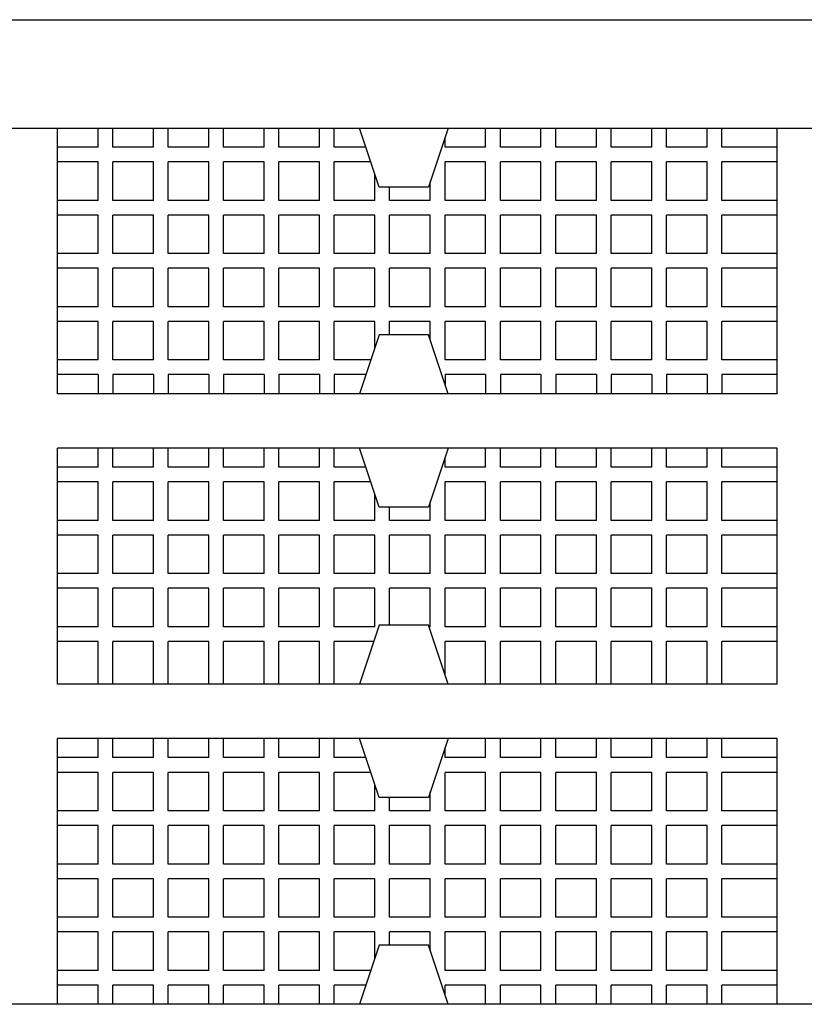
# Model space of a CAD drawing. Units: millimetres. Extents: x 11613 to 13774, y -1973 to 170.
# Drawn here: x 11942 to 11982, y -537 to -487 of the extents above; entities that cross this region are included whole.
import ezdxf

# ---------------------------------------------------------------- set-up
doc = ezdxf.new("R2010")
doc.units = ezdxf.units.MM

# ---------------------------------------------------------------- blocks, each defined once
blk = doc.blocks.new('A$C904a3f85')
for p, q in [((66.567, 51.673), (466.567, 51.673)), ((70.067, 46.173), (463.067, 46.173)), ((112.117, 32.673), (112.117, 46.173)), ((112.117, 32.876), (112.117, 46.173)), ((114.179, 45.198), (114.179, 46.173)), ((114.929, 45.198), (114.929, 46.173)), ((116.99, 45.198), (116.99, 46.173)), ((117.74, 45.198), (117.74, 46.173)), ((119.802, 45.198), (119.802, 46.173)), ((120.552, 45.198), (120.552, 46.173)), ((122.614, 45.198), (122.614, 46.173)), ((123.364, 45.198), (123.364, 46.173)), ((125.425, 45.198), (125.425, 46.173)), ((126.175, 45.198), (126.175, 46.173)), ((128.455, 43.173), (127.455, 46.173)), ((131.955, 46.173), (130.955, 43.173)), ((133.86, 45.198), (133.86, 46.173)), ((134.61, 45.198), (134.61, 46.173)), ((136.672, 45.198), (136.672, 46.173)), ((137.422, 45.198), (137.422, 46.173)), ((139.484, 45.198), (139.484, 46.173)), ((140.234, 45.198), (140.234, 46.173)), ((142.295, 45.198), (142.295, 46.173)), ((143.045, 45.198), (143.045, 46.173)), ((145.107, 45.198), (145.107, 46.173)), ((145.857, 45.198), (145.857, 46.173)), ((148.667, 32.673), (148.667, 46.173)), ((131.799, 45.198), (131.799, 45.706)), ((114.179, 45.198), (112.117, 45.198)), ((116.99, 45.198), (114.929, 45.198)), ((119.802, 45.198), (117.74, 45.198)), ((122.614, 45.198), (120.552, 45.198)), ((125.425, 45.198), (123.364, 45.198)), ((127.78, 45.198), (126.175, 45.198)), ((133.86, 45.198), (131.799, 45.198)), ((136.672, 45.198), (134.61, 45.198)), ((139.484, 45.198), (137.422, 45.198)), ((142.295, 45.198), (140.234, 45.198)), ((145.107, 45.198), (143.045, 45.198)), ((148.667, 45.198), (145.857, 45.198)), ((114.179, 44.448), (112.117, 44.448)), ((114.179, 42.498), (114.179, 44.448)), ((116.99, 44.448), (114.929, 44.448)), ((114.929, 42.498), (114.929, 44.448)), ((116.99, 42.498), (116.99, 44.448)), ((119.802, 44.448), (117.74, 44.448)), ((117.74, 42.498), (117.74, 44.448)), ((119.802, 42.498), (119.802, 44.448)), ((122.614, 44.448), (120.552, 44.448)), ((120.552, 42.498), (120.552, 44.448)), ((122.614, 42.498), (122.614, 44.448)), ((125.425, 44.448), (123.364, 44.448)), ((123.364, 42.498), (123.364, 44.448)), ((125.425, 42.498), (125.425, 44.448)), ((128.03, 44.448), (126.175, 44.448)), ((126.175, 42.498), (126.175, 44.448)), ((133.86, 44.448), (131.799, 44.448)), ((131.799, 42.498), (131.799, 44.448)), ((133.86, 42.498), (133.86, 44.448)), ((136.672, 44.448), (134.61, 44.448)), ((134.61, 42.498), (134.61, 44.448)), ((136.672, 42.498), (136.672, 44.448)), ((139.484, 44.448), (137.422, 44.448)), ((137.422, 42.498), (137.422, 44.448)), ((139.484, 42.498), (139.484, 44.448)), ((142.295, 44.448), (140.234, 44.448)), ((140.234, 42.498), (140.234, 44.448)), ((142.295, 42.498), (142.295, 44.448)), ((145.107, 44.448), (143.045, 44.448)), ((143.045, 42.498), (143.045, 44.448)), ((145.107, 42.498), (145.107, 44.448)), ((148.667, 44.448), (145.857, 44.448)), ((145.857, 42.498), (145.857, 44.448)), ((128.237, 42.498), (128.237, 43.826)), ((130.955, 43.173), (128.455, 43.173)), ((128.987, 42.498), (128.987, 43.173)), ((131.049, 42.498), (131.049, 43.456)), ((114.179, 42.498), (112.117, 42.498)), ((116.99, 42.498), (114.929, 42.498)), ((119.802, 42.498), (117.74, 42.498)), ((122.614, 42.498), (120.552, 42.498)), ((125.425, 42.498), (123.364, 42.498)), ((128.237, 42.498), (126.175, 42.498)), ((131.049, 42.498), (128.987, 42.498)), ((133.86, 42.498), (131.799, 42.498)), ((136.672, 42.498), (134.61, 42.498)), ((139.484, 42.498), (137.422, 42.498)), ((142.295, 42.498), (140.234, 42.498)), ((145.107, 42.498), (143.045, 42.498)), ((148.667, 42.498), (145.857, 42.498)), ((114.179, 41.748), (112.117, 41.748)), ((114.179, 39.798), (114.179, 41.748)), ((116.99, 41.748), (114.929, 41.748)), ((114.929, 39.798), (114.929, 41.748)), ((116.99, 39.798), (116.99, 41.748)), ((119.802, 41.748), (117.74, 41.748)), ((117.74, 39.798), (117.74, 41.748)), ((119.802, 39.798), (119.802, 41.748)), ((122.614, 41.748), (120.552, 41.748)), ((120.552, 39.798), (120.552, 41.748)), ((122.614, 39.798), (122.614, 41.748)), ((125.425, 41.748), (123.364, 41.748)), ((123.364, 39.798), (123.364, 41.748)), ((125.425, 39.798), (125.425, 41.748)), ((128.237, 41.748), (126.175, 41.748)), ((126.175, 39.798), (126.175, 41.748)), ((128.237, 39.798), (128.237, 41.748)), ((131.049, 41.748), (128.987, 41.748)), ((128.987, 39.798), (128.987, 41.748)), ((131.049, 39.798), (131.049, 41.748)), ((133.86, 41.748), (131.799, 41.748)), ((131.799, 39.798), (131.799, 41.748)), ((133.86, 39.798), (133.86, 41.748)), ((136.672, 41.748), (134.61, 41.748)), ((134.61, 39.798), (134.61, 41.748)), ((136.672, 39.798), (136.672, 41.748)), ((139.484, 41.748), (137.422, 41.748)), ((137.422, 39.798), (137.422, 41.748)), ((139.484, 39.798), (139.484, 41.748)), ((142.295, 41.748), (140.234, 41.748)), ((140.234, 39.798), (140.234, 41.748)), ((142.295, 39.798), (142.295, 41.748)), ((145.107, 41.748), (143.045, 41.748)), ((143.045, 39.798), (143.045, 41.748)), ((145.107, 39.798), (145.107, 41.748)), ((148.667, 41.748), (145.857, 41.748)), ((145.857, 39.798), (145.857, 41.748)), ((114.179, 39.798), (112.117, 39.798)), ((116.99, 39.798), (114.929, 39.798)), ((119.802, 39.798), (117.74, 39.798)), ((122.614, 39.798), (120.552, 39.798)), ((125.425, 39.798), (123.364, 39.798)), ((128.237, 39.798), (126.175, 39.798)), ((131.049, 39.798), (128.987, 39.798)), ((133.86, 39.798), (131.799, 39.798)), ((136.672, 39.798), (134.61, 39.798)), ((139.484, 39.798), (137.422, 39.798)), ((142.295, 39.798), (140.234, 39.798)), ((145.107, 39.798), (143.045, 39.798)), ((148.667, 39.798), (145.857, 39.798)), ((114.179, 39.048), (112.117, 39.048)), ((114.179, 37.098), (114.179, 39.048)), ((116.99, 39.048), (114.929, 39.048)), ((114.929, 37.098), (114.929, 39.048)), ((116.99, 37.098), (116.99, 39.048)), ((119.802, 39.048), (117.74, 39.048)), ((117.74, 37.098), (117.74, 39.048)), ((119.802, 37.098), (119.802, 39.048)), ((122.614, 39.048), (120.552, 39.048)), ((120.552, 37.098), (120.552, 39.048)), ((122.614, 37.098), (122.614, 39.048)), ((125.425, 39.048), (123.364, 39.048)), ((123.364, 37.098), (123.364, 39.048)), ((125.425, 37.098), (125.425, 39.048)), ((128.237, 39.048), (126.175, 39.048)), ((126.175, 37.098), (126.175, 39.048)), ((128.237, 37.098), (128.237, 39.048)), ((131.049, 39.048), (128.987, 39.048)), ((128.987, 37.098), (128.987, 39.048)), ((131.049, 37.098), (131.049, 39.048)), ((133.86, 39.048), (131.799, 39.048)), ((131.799, 37.098), (131.799, 39.048)), ((133.86, 37.098), (133.86, 39.048)), ((136.672, 39.048), (134.61, 39.048)), ((134.61, 37.098), (134.61, 39.048)), ((136.672, 37.098), (136.672, 39.048)), ((139.484, 39.048), (137.422, 39.048)), ((137.422, 37.098), (137.422, 39.048)), ((139.484, 37.098), (139.484, 39.048)), ((142.295, 39.048), (140.234, 39.048)), ((140.234, 37.098), (140.234, 39.048)), ((142.295, 37.098), (142.295, 39.048)), ((145.107, 39.048), (143.045, 39.048)), ((143.045, 37.098), (143.045, 39.048)), ((145.107, 37.098), (145.107, 39.048)), ((148.667, 39.048), (145.857, 39.048)), ((145.857, 37.098), (145.857, 39.048)), ((114.179, 37.098), (112.117, 37.098)), ((116.99, 37.098), (114.929, 37.098)), ((119.802, 37.098), (117.74, 37.098)), ((122.614, 37.098), (120.552, 37.098)), ((125.425, 37.098), (123.364, 37.098)), ((128.237, 37.098), (126.175, 37.098)), ((131.049, 37.098), (128.987, 37.098)), ((133.86, 37.098), (131.799, 37.098)), ((136.672, 37.098), (134.61, 37.098)), ((139.484, 37.098), (137.422, 37.098)), ((142.295, 37.098), (140.234, 37.098)), ((145.107, 37.098), (143.045, 37.098)), ((148.667, 37.098), (145.857, 37.098)), ((114.179, 36.348), (112.117, 36.348)), ((114.179, 34.398), (114.179, 36.348)), ((116.99, 36.348), (114.929, 36.348)), ((114.929, 34.398), (114.929, 36.348)), ((116.99, 34.398), (116.99, 36.348)), ((119.802, 36.348), (117.74, 36.348)), ((117.74, 34.398), (117.74, 36.348)), ((119.802, 34.398), (119.802, 36.348)), ((122.614, 36.348), (120.552, 36.348)), ((120.552, 34.398), (120.552, 36.348)), ((122.614, 34.398), (122.614, 36.348)), ((125.425, 36.348), (123.364, 36.348)), ((123.364, 34.398), (123.364, 36.348)), ((125.425, 34.398), (125.425, 36.348)), ((128.237, 36.348), (126.175, 36.348)), ((126.175, 34.398), (126.175, 36.348)), ((128.237, 35.021), (128.237, 36.348)), ((131.049, 36.348), (128.987, 36.348)), ((128.987, 35.673), (128.987, 36.348)), ((131.049, 35.391), (131.049, 36.348)), ((133.86, 36.348), (131.799, 36.348)), ((131.799, 34.398), (131.799, 36.348)), ((133.86, 34.398), (133.86, 36.348)), ((136.672, 36.348), (134.61, 36.348)), ((134.61, 34.398), (134.61, 36.348)), ((136.672, 34.398), (136.672, 36.348)), ((139.484, 36.348), (137.422, 36.348)), ((137.422, 34.398), (137.422, 36.348)), ((139.484, 34.398), (139.484, 36.348)), ((142.295, 36.348), (140.234, 36.348)), ((140.234, 34.398), (140.234, 36.348)), ((142.295, 34.398), (142.295, 36.348)), ((145.107, 36.348), (143.045, 36.348)), ((143.045, 34.398), (143.045, 36.348)), ((145.107, 34.398), (145.107, 36.348)), ((148.667, 36.348), (145.857, 36.348)), ((145.857, 34.398), (145.857, 36.348)), ((128.455, 35.673), (127.455, 32.673)), ((130.955, 35.673), (128.455, 35.673)), ((131.955, 32.673), (130.955, 35.673)), ((114.179, 34.398), (112.117, 34.398)), ((116.99, 34.398), (114.929, 34.398)), ((119.802, 34.398), (117.74, 34.398)), ((122.614, 34.398), (120.552, 34.398)), ((125.425, 34.398), (123.364, 34.398)), ((128.03, 34.398), (126.175, 34.398)), ((133.86, 34.398), (131.799, 34.398)), ((136.672, 34.398), (134.61, 34.398)), ((139.484, 34.398), (137.422, 34.398)), ((142.295, 34.398), (140.234, 34.398)), ((145.107, 34.398), (143.045, 34.398)), ((148.667, 34.398), (145.857, 34.398)), ((114.179, 33.648), (112.117, 33.648)), ((114.179, 33.648), (114.179, 32.673)), ((116.99, 33.648), (114.929, 33.648)), ((114.929, 33.648), (114.929, 32.673)), ((116.99, 33.648), (116.99, 32.673)), ((119.802, 33.648), (117.74, 33.648)), ((117.74, 33.648), (117.74, 32.673)), ((119.802, 33.648), (119.802, 32.673)), ((122.614, 33.648), (120.552, 33.648)), ((120.552, 33.648), (120.552, 32.673)), ((122.614, 33.648), (122.614, 32.673)), ((125.425, 33.648), (123.364, 33.648)), ((123.364, 33.648), (123.364, 32.673)), ((125.425, 33.648), (125.425, 32.673)), ((127.78, 33.648), (126.175, 33.648)), ((126.175, 33.648), (126.175, 32.673)), ((133.86, 33.648), (131.799, 33.648)), ((131.799, 33.648), (131.799, 33.141)), ((133.86, 33.648), (133.86, 32.673)), ((136.672, 33.648), (134.61, 33.648)), ((134.61, 33.648), (134.61, 32.673)), ((136.672, 33.648), (136.672, 32.673)), ((139.484, 33.648), (137.422, 33.648)), ((137.422, 33.648), (137.422, 32.673)), ((139.484, 33.648), (139.484, 32.673)), ((142.295, 33.648), (140.234, 33.648)), ((140.234, 33.648), (140.234, 32.673)), ((142.295, 33.648), (142.295, 32.673)), ((145.107, 33.648), (143.045, 33.648)), ((143.045, 33.648), (143.045, 32.673)), ((145.107, 33.648), (145.107, 32.673)), ((148.667, 33.648), (145.857, 33.648)), ((145.857, 33.648), (145.857, 32.673)), ((148.667, 32.673), (112.117, 32.673)), ((148.667, 29.923), (112.117, 29.923)), ((112.117, 17.923), (112.117, 29.923)), ((114.179, 28.948), (114.179, 29.923)), ((114.929, 28.948), (114.929, 29.923)), ((116.99, 28.948), (116.99, 29.923)), ((117.74, 28.948), (117.74, 29.923)), ((119.802, 28.948), (119.802, 29.923)), ((120.552, 28.948), (120.552, 29.923)), ((122.614, 28.948), (122.614, 29.923)), ((123.364, 28.948), (123.364, 29.923)), ((125.425, 28.948), (125.425, 29.923)), ((126.175, 28.948), (126.175, 29.923)), ((128.455, 26.923), (127.455, 29.923)), ((131.955, 29.923), (130.955, 26.923)), ((133.86, 28.948), (133.86, 29.923)), ((134.61, 28.948), (134.61, 29.923)), ((136.672, 28.948), (136.672, 29.923)), ((137.422, 28.948), (137.422, 29.923)), ((139.484, 28.948), (139.484, 29.923)), ((140.234, 28.948), (140.234, 29.923)), ((142.295, 28.948), (142.295, 29.923)), ((143.045, 28.948), (143.045, 29.923)), ((145.107, 28.948), (145.107, 29.923)), ((145.857, 28.948), (145.857, 29.923)), ((148.667, 17.923), (148.667, 29.923)), ((131.799, 28.948), (131.799, 29.456)), ((114.179, 28.948), (112.117, 28.948)), ((116.99, 28.948), (114.929, 28.948)), ((119.802, 28.948), (117.74, 28.948)), ((122.614, 28.948), (120.552, 28.948)), ((125.425, 28.948), (123.364, 28.948)), ((127.78, 28.948), (126.175, 28.948)), ((133.86, 28.948), (131.799, 28.948)), ((136.672, 28.948), (134.61, 28.948)), ((139.484, 28.948), (137.422, 28.948)), ((142.295, 28.948), (140.234, 28.948)), ((145.107, 28.948), (143.045, 28.948)), ((148.667, 28.948), (145.857, 28.948)), ((114.179, 28.198), (112.117, 28.198)), ((114.179, 26.248), (114.179, 28.198)), ((116.99, 28.198), (114.929, 28.198)), ((114.929, 26.248), (114.929, 28.198)), ((116.99, 26.248), (116.99, 28.198)), ((119.802, 28.198), (117.74, 28.198)), ((117.74, 26.248), (117.74, 28.198)), ((119.802, 26.248), (119.802, 28.198)), ((122.614, 28.198), (120.552, 28.198)), ((120.552, 26.248), (120.552, 28.198)), ((122.614, 26.248), (122.614, 28.198)), ((125.425, 28.198), (123.364, 28.198)), ((123.364, 26.248), (123.364, 28.198)), ((125.425, 26.248), (125.425, 28.198)), ((128.03, 28.198), (126.175, 28.198)), ((126.175, 26.248), (126.175, 28.198)), ((133.86, 28.198), (131.799, 28.198)), ((131.799, 26.248), (131.799, 28.198)), ((133.86, 26.248), (133.86, 28.198)), ((136.672, 28.198), (134.61, 28.198)), ((134.61, 26.248), (134.61, 28.198)), ((136.672, 26.248), (136.672, 28.198)), ((139.484, 28.198), (137.422, 28.198)), ((137.422, 26.248), (137.422, 28.198)), ((139.484, 26.248), (139.484, 28.198)), ((142.295, 28.198), (140.234, 28.198)), ((140.234, 26.248), (140.234, 28.198)), ((142.295, 26.248), (142.295, 28.198)), ((145.107, 28.198), (143.045, 28.198)), ((143.045, 26.248), (143.045, 28.198)), ((145.107, 26.248), (145.107, 28.198)), ((148.667, 28.198), (145.857, 28.198)), ((145.857, 26.248), (145.857, 28.198)), ((128.237, 26.248), (128.237, 27.576)), ((131.049, 26.248), (131.049, 27.206)), ((130.955, 26.923), (128.455, 26.923)), ((128.987, 26.248), (128.987, 26.923)), ((114.179, 26.248), (112.117, 26.248)), ((116.99, 26.248), (114.929, 26.248)), ((119.802, 26.248), (117.74, 26.248)), ((122.614, 26.248), (120.552, 26.248)), ((125.425, 26.248), (123.364, 26.248)), ((128.237, 26.248), (126.175, 26.248)), ((131.049, 26.248), (128.987, 26.248)), ((133.86, 26.248), (131.799, 26.248)), ((136.672, 26.248), (134.61, 26.248)), ((139.484, 26.248), (137.422, 26.248)), ((142.295, 26.248), (140.234, 26.248)), ((145.107, 26.248), (143.045, 26.248)), ((148.667, 26.248), (145.857, 26.248)), ((114.179, 25.498), (112.117, 25.498)), ((114.179, 23.548), (114.179, 25.498)), ((116.99, 25.498), (114.929, 25.498)), ((114.929, 23.548), (114.929, 25.498)), ((116.99, 23.548), (116.99, 25.498)), ((119.802, 25.498), (117.74, 25.498)), ((117.74, 23.548), (117.74, 25.498)), ((119.802, 23.548), (119.802, 25.498)), ((122.614, 25.498), (120.552, 25.498)), ((120.552, 23.548), (120.552, 25.498)), ((122.614, 23.548), (122.614, 25.498)), ((125.425, 25.498), (123.364, 25.498)), ((123.364, 23.548), (123.364, 25.498)), ((125.425, 23.548), (125.425, 25.498)), ((128.237, 25.498), (126.175, 25.498)), ((126.175, 23.548), (126.175, 25.498)), ((128.237, 23.548), (128.237, 25.498)), ((131.049, 25.498), (128.987, 25.498)), ((128.987, 23.548), (128.987, 25.498)), ((131.049, 23.548), (131.049, 25.498)), ((133.86, 25.498), (131.799, 25.498)), ((131.799, 23.548), (131.799, 25.498)), ((133.86, 23.548), (133.86, 25.498)), ((136.672, 25.498), (134.61, 25.498)), ((134.61, 23.548), (134.61, 25.498)), ((136.672, 23.548), (136.672, 25.498)), ((139.484, 25.498), (137.422, 25.498)), ((137.422, 23.548), (137.422, 25.498)), ((139.484, 23.548), (139.484, 25.498)), ((142.295, 25.498), (140.234, 25.498)), ((140.234, 23.548), (140.234, 25.498)), ((142.295, 23.548), (142.295, 25.498)), ((145.107, 25.498), (143.045, 25.498)), ((143.045, 23.548), (143.045, 25.498)), ((145.107, 23.548), (145.107, 25.498)), ((148.667, 25.498), (145.857, 25.498)), ((145.857, 23.548), (145.857, 25.498)), ((114.179, 23.548), (112.117, 23.548)), ((116.99, 23.548), (114.929, 23.548)), ((119.802, 23.548), (117.74, 23.548)), ((122.614, 23.548), (120.552, 23.548)), ((125.425, 23.548), (123.364, 23.548)), ((128.237, 23.548), (126.175, 23.548)), ((131.049, 23.548), (128.987, 23.548)), ((133.86, 23.548), (131.799, 23.548)), ((136.672, 23.548), (134.61, 23.548)), ((139.484, 23.548), (137.422, 23.548)), ((142.295, 23.548), (140.234, 23.548)), ((145.107, 23.548), (143.045, 23.548)), ((148.667, 23.548), (145.857, 23.548)), ((114.179, 22.798), (112.117, 22.798)), ((114.179, 20.848), (114.179, 22.798)), ((116.99, 22.798), (114.929, 22.798)), ((114.929, 20.848), (114.929, 22.798)), ((116.99, 20.848), (116.99, 22.798)), ((119.802, 22.798), (117.74, 22.798)), ((117.74, 20.848), (117.74, 22.798)), ((119.802, 20.848), (119.802, 22.798)), ((122.614, 22.798), (120.552, 22.798)), ((120.552, 20.848), (120.552, 22.798)), ((122.614, 20.848), (122.614, 22.798)), ((125.425, 22.798), (123.364, 22.798)), ((123.364, 20.848), (123.364, 22.798)), ((125.425, 20.848), (125.425, 22.798)), ((128.237, 22.798), (126.175, 22.798)), ((126.175, 20.848), (126.175, 22.798)), ((128.237, 20.848), (128.237, 22.798)), ((131.049, 22.798), (128.987, 22.798)), ((128.987, 20.923), (128.987, 22.798)), ((131.049, 20.848), (131.049, 22.798)), ((133.86, 22.798), (131.799, 22.798)), ((131.799, 20.848), (131.799, 22.798)), ((133.86, 20.848), (133.86, 22.798)), ((136.672, 22.798), (134.61, 22.798)), ((134.61, 20.848), (134.61, 22.798)), ((136.672, 20.848), (136.672, 22.798)), ((139.484, 22.798), (137.422, 22.798)), ((137.422, 20.848), (137.422, 22.798)), ((139.484, 20.848), (139.484, 22.798)), ((142.295, 22.798), (140.234, 22.798)), ((140.234, 20.848), (140.234, 22.798)), ((142.295, 20.848), (142.295, 22.798)), ((145.107, 22.798), (143.045, 22.798)), ((143.045, 20.848), (143.045, 22.798)), ((145.107, 20.848), (145.107, 22.798)), ((148.667, 22.798), (145.857, 22.798)), ((145.857, 20.848), (145.857, 22.798)), ((114.179, 20.848), (112.117, 20.848)), ((116.99, 20.848), (114.929, 20.848)), ((119.802, 20.848), (117.74, 20.848)), ((122.614, 20.848), (120.552, 20.848)), ((125.425, 20.848), (123.364, 20.848)), ((128.237, 20.848), (126.175, 20.848)), ((128.455, 20.923), (127.455, 17.923)), ((130.955, 20.923), (128.455, 20.923)), ((131.955, 17.923), (130.955, 20.923)), ((131.049, 20.848), (130.98, 20.848)), ((133.86, 20.848), (131.799, 20.848)), ((136.672, 20.848), (134.61, 20.848)), ((139.484, 20.848), (137.422, 20.848)), ((142.295, 20.848), (140.234, 20.848)), ((145.107, 20.848), (143.045, 20.848)), ((148.667, 20.848), (145.857, 20.848)), ((114.179, 20.098), (112.117, 20.098)), ((114.179, 17.923), (114.179, 20.098)), ((116.99, 20.098), (114.929, 20.098)), ((114.929, 17.923), (114.929, 20.098)), ((116.99, 17.923), (116.99, 20.098)), ((119.802, 20.098), (117.74, 20.098)), ((117.74, 17.923), (117.74, 20.098)), ((119.802, 17.923), (119.802, 20.098)), ((122.614, 20.098), (120.552, 20.098)), ((120.552, 17.923), (120.552, 20.098)), ((122.614, 17.923), (122.614, 20.098)), ((125.425, 20.098), (123.364, 20.098)), ((123.364, 17.923), (123.364, 20.098)), ((125.425, 17.923), (125.425, 20.098)), ((128.18, 20.098), (126.175, 20.098)), ((126.175, 17.923), (126.175, 20.098)), ((133.86, 20.098), (131.799, 20.098)), ((131.799, 18.391), (131.799, 20.098)), ((133.86, 17.923), (133.86, 20.098)), ((136.672, 20.098), (134.61, 20.098)), ((134.61, 17.923), (134.61, 20.098)), ((136.672, 17.923), (136.672, 20.098)), ((139.484, 20.098), (137.422, 20.098)), ((137.422, 17.923), (137.422, 20.098)), ((139.484, 17.923), (139.484, 20.098)), ((142.295, 20.098), (140.234, 20.098)), ((140.234, 17.923), (140.234, 20.098)), ((142.295, 17.923), (142.295, 20.098)), ((145.107, 20.098), (143.045, 20.098)), ((143.045, 17.923), (143.045, 20.098)), ((145.107, 17.923), (145.107, 20.098)), ((148.667, 20.098), (145.857, 20.098)), ((145.857, 17.923), (145.857, 20.098)), ((148.667, 17.923), (112.117, 17.923)), ((148.667, 15.173), (112.117, 15.173)), ((112.117, 1.673), (112.117, 15.173)), ((114.179, 14.198), (114.179, 15.173)), ((114.929, 14.198), (114.929, 15.173)), ((116.99, 14.198), (116.99, 15.173)), ((117.74, 14.198), (117.74, 15.173)), ((119.802, 14.198), (119.802, 15.173)), ((120.552, 14.198), (120.552, 15.173)), ((122.614, 14.198), (122.614, 15.173)), ((123.364, 14.198), (123.364, 15.173)), ((125.425, 14.198), (125.425, 15.173)), ((126.175, 14.198), (126.175, 15.173)), ((128.455, 12.173), (127.455, 15.173)), ((131.955, 15.173), (130.955, 12.173)), ((133.86, 14.198), (133.86, 15.173)), ((134.61, 14.198), (134.61, 15.173)), ((136.672, 14.198), (136.672, 15.173)), ((137.422, 14.198), (137.422, 15.173)), ((139.484, 14.198), (139.484, 15.173)), ((140.234, 14.198), (140.234, 15.173)), ((142.295, 14.198), (142.295, 15.173)), ((143.045, 14.198), (143.045, 15.173)), ((145.107, 14.198), (145.107, 15.173)), ((145.857, 14.198), (145.857, 15.173)), ((148.667, 1.673), (148.667, 15.173)), ((131.799, 14.198), (131.799, 14.706)), ((114.179, 14.198), (112.117, 14.198)), ((116.99, 14.198), (114.929, 14.198)), ((119.802, 14.198), (117.74, 14.198)), ((122.614, 14.198), (120.552, 14.198)), ((125.425, 14.198), (123.364, 14.198)), ((127.78, 14.198), (126.175, 14.198)), ((133.86, 14.198), (131.799, 14.198)), ((136.672, 14.198), (134.61, 14.198)), ((139.484, 14.198), (137.422, 14.198)), ((142.295, 14.198), (140.234, 14.198)), ((145.107, 14.198), (143.045, 14.198)), ((148.667, 14.198), (145.857, 14.198)), ((114.179, 13.448), (112.117, 13.448)), ((114.179, 11.498), (114.179, 13.448)), ((116.99, 13.448), (114.929, 13.448)), ((114.929, 11.498), (114.929, 13.448)), ((116.99, 11.498), (116.99, 13.448)), ((119.802, 13.448), (117.74, 13.448)), ((117.74, 11.498), (117.74, 13.448)), ((119.802, 11.498), (119.802, 13.448)), ((122.614, 13.448), (120.552, 13.448)), ((120.552, 11.498), (120.552, 13.448)), ((122.614, 11.498), (122.614, 13.448)), ((125.425, 13.448), (123.364, 13.448)), ((123.364, 11.498), (123.364, 13.448)), ((125.425, 11.498), (125.425, 13.448)), ((128.03, 13.448), (126.175, 13.448)), ((126.175, 11.498), (126.175, 13.448)), ((133.86, 13.448), (131.799, 13.448)), ((131.799, 11.498), (131.799, 13.448)), ((133.86, 11.498), (133.86, 13.448)), ((136.672, 13.448), (134.61, 13.448)), ((134.61, 11.498), (134.61, 13.448)), ((136.672, 11.498), (136.672, 13.448)), ((139.484, 13.448), (137.422, 13.448)), ((137.422, 11.498), (137.422, 13.448)), ((139.484, 11.498), (139.484, 13.448)), ((142.295, 13.448), (140.234, 13.448)), ((140.234, 11.498), (140.234, 13.448)), ((142.295, 11.498), (142.295, 13.448)), ((145.107, 13.448), (143.045, 13.448)), ((143.045, 11.498), (143.045, 13.448)), ((145.107, 11.498), (145.107, 13.448)), ((148.667, 13.448), (145.857, 13.448)), ((145.857, 11.498), (145.857, 13.448)), ((128.237, 11.498), (128.237, 12.826)), ((130.955, 12.173), (128.455, 12.173)), ((128.987, 11.498), (128.987, 12.173)), ((131.049, 11.498), (131.049, 12.456)), ((114.179, 11.498), (112.117, 11.498)), ((116.99, 11.498), (114.929, 11.498)), ((119.802, 11.498), (117.74, 11.498)), ((122.614, 11.498), (120.552, 11.498)), ((125.425, 11.498), (123.364, 11.498)), ((128.237, 11.498), (126.175, 11.498)), ((131.049, 11.498), (128.987, 11.498)), ((133.86, 11.498), (131.799, 11.498)), ((136.672, 11.498), (134.61, 11.498)), ((139.484, 11.498), (137.422, 11.498)), ((142.295, 11.498), (140.234, 11.498)), ((145.107, 11.498), (143.045, 11.498)), ((148.667, 11.498), (145.857, 11.498)), ((114.179, 10.748), (112.117, 10.748)), ((114.179, 8.798), (114.179, 10.748)), ((116.99, 10.748), (114.929, 10.748)), ((114.929, 8.798), (114.929, 10.748)), ((116.99, 8.798), (116.99, 10.748)), ((119.802, 10.748), (117.74, 10.748)), ((117.74, 8.798), (117.74, 10.748)), ((119.802, 8.798), (119.802, 10.748)), ((122.614, 10.748), (120.552, 10.748)), ((120.552, 8.798), (120.552, 10.748)), ((122.614, 8.798), (122.614, 10.748)), ((125.425, 10.748), (123.364, 10.748)), ((123.364, 8.798), (123.364, 10.748)), ((125.425, 8.798), (125.425, 10.748)), ((128.237, 10.748), (126.175, 10.748)), ((126.175, 8.798), (126.175, 10.748)), ((128.237, 8.798), (128.237, 10.748)), ((131.049, 10.748), (128.987, 10.748)), ((128.987, 8.798), (128.987, 10.748)), ((131.049, 8.798), (131.049, 10.748)), ((133.86, 10.748), (131.799, 10.748)), ((131.799, 8.798), (131.799, 10.748)), ((133.86, 8.798), (133.86, 10.748)), ((136.672, 10.748), (134.61, 10.748)), ((134.61, 8.798), (134.61, 10.748)), ((136.672, 8.798), (136.672, 10.748)), ((139.484, 10.748), (137.422, 10.748)), ((137.422, 8.798), (137.422, 10.748)), ((139.484, 8.798), (139.484, 10.748)), ((142.295, 10.748), (140.234, 10.748)), ((140.234, 8.798), (140.234, 10.748)), ((142.295, 8.798), (142.295, 10.748)), ((145.107, 10.748), (143.045, 10.748)), ((143.045, 8.798), (143.045, 10.748)), ((145.107, 8.798), (145.107, 10.748)), ((148.667, 10.748), (145.857, 10.748)), ((145.857, 8.798), (145.857, 10.748)), ((114.179, 8.798), (112.117, 8.798)), ((116.99, 8.798), (114.929, 8.798)), ((119.802, 8.798), (117.74, 8.798)), ((122.614, 8.798), (120.552, 8.798)), ((125.425, 8.798), (123.364, 8.798)), ((128.237, 8.798), (126.175, 8.798)), ((131.049, 8.798), (128.987, 8.798)), ((133.86, 8.798), (131.799, 8.798)), ((136.672, 8.798), (134.61, 8.798)), ((139.484, 8.798), (137.422, 8.798)), ((142.295, 8.798), (140.234, 8.798)), ((145.107, 8.798), (143.045, 8.798)), ((148.667, 8.798), (145.857, 8.798)), ((114.179, 8.048), (112.117, 8.048)), ((114.179, 6.098), (114.179, 8.048)), ((116.99, 8.048), (114.929, 8.048)), ((114.929, 6.098), (114.929, 8.048)), ((116.99, 6.098), (116.99, 8.048)), ((119.802, 8.048), (117.74, 8.048)), ((117.74, 6.098), (117.74, 8.048)), ((119.802, 6.098), (119.802, 8.048)), ((122.614, 8.048), (120.552, 8.048)), ((120.552, 6.098), (120.552, 8.048)), ((122.614, 6.098), (122.614, 8.048)), ((125.425, 8.048), (123.364, 8.048)), ((123.364, 6.098), (123.364, 8.048)), ((125.425, 6.098), (125.425, 8.048)), ((128.237, 8.048), (126.175, 8.048)), ((126.175, 6.098), (126.175, 8.048)), ((128.237, 6.098), (128.237, 8.048)), ((131.049, 8.048), (128.987, 8.048)), ((128.987, 6.098), (128.987, 8.048)), ((131.049, 6.098), (131.049, 8.048)), ((133.86, 8.048), (131.799, 8.048)), ((131.799, 6.098), (131.799, 8.048)), ((133.86, 6.098), (133.86, 8.048)), ((136.672, 8.048), (134.61, 8.048)), ((134.61, 6.098), (134.61, 8.048)), ((136.672, 6.098), (136.672, 8.048)), ((139.484, 8.048), (137.422, 8.048)), ((137.422, 6.098), (137.422, 8.048)), ((139.484, 6.098), (139.484, 8.048)), ((142.295, 8.048), (140.234, 8.048)), ((140.234, 6.098), (140.234, 8.048)), ((142.295, 6.098), (142.295, 8.048)), ((145.107, 8.048), (143.045, 8.048)), ((143.045, 6.098), (143.045, 8.048)), ((145.107, 6.098), (145.107, 8.048)), ((148.667, 8.048), (145.857, 8.048)), ((145.857, 6.098), (145.857, 8.048)), ((114.179, 6.098), (112.117, 6.098)), ((116.99, 6.098), (114.929, 6.098)), ((119.802, 6.098), (117.74, 6.098)), ((122.614, 6.098), (120.552, 6.098)), ((125.425, 6.098), (123.364, 6.098)), ((128.237, 6.098), (126.175, 6.098)), ((131.049, 6.098), (128.987, 6.098)), ((133.86, 6.098), (131.799, 6.098)), ((136.672, 6.098), (134.61, 6.098)), ((139.484, 6.098), (137.422, 6.098)), ((142.295, 6.098), (140.234, 6.098)), ((145.107, 6.098), (143.045, 6.098)), ((148.667, 6.098), (145.857, 6.098)), ((114.179, 5.348), (112.117, 5.348)), ((114.179, 3.398), (114.179, 5.348)), ((116.99, 5.348), (114.929, 5.348)), ((114.929, 3.398), (114.929, 5.348)), ((116.99, 3.398), (116.99, 5.348)), ((119.802, 5.348), (117.74, 5.348)), ((117.74, 3.398), (117.74, 5.348)), ((119.802, 3.398), (119.802, 5.348)), ((122.614, 5.348), (120.552, 5.348)), ((120.552, 3.398), (120.552, 5.348)), ((122.614, 3.398), (122.614, 5.348)), ((125.425, 5.348), (123.364, 5.348)), ((123.364, 3.398), (123.364, 5.348)), ((125.425, 3.398), (125.425, 5.348)), ((128.237, 5.348), (126.175, 5.348)), ((126.175, 3.398), (126.175, 5.348)), ((128.237, 4.021), (128.237, 5.348)), ((131.049, 5.348), (128.987, 5.348)), ((128.987, 4.673), (128.987, 5.348)), ((131.049, 4.391), (131.049, 5.348)), ((133.86, 5.348), (131.799, 5.348)), ((131.799, 3.398), (131.799, 5.348)), ((133.86, 3.398), (133.86, 5.348)), ((136.672, 5.348), (134.61, 5.348)), ((134.61, 3.398), (134.61, 5.348)), ((136.672, 3.398), (136.672, 5.348)), ((139.484, 5.348), (137.422, 5.348)), ((137.422, 3.398), (137.422, 5.348)), ((139.484, 3.398), (139.484, 5.348)), ((142.295, 5.348), (140.234, 5.348)), ((140.234, 3.398), (140.234, 5.348)), ((142.295, 3.398), (142.295, 5.348)), ((145.107, 5.348), (143.045, 5.348)), ((143.045, 3.398), (143.045, 5.348)), ((145.107, 3.398), (145.107, 5.348)), ((148.667, 5.348), (145.857, 5.348)), ((145.857, 3.398), (145.857, 5.348)), ((128.455, 4.673), (127.455, 1.673)), ((130.955, 4.673), (128.455, 4.673)), ((131.955, 1.673), (130.955, 4.673)), ((114.179, 3.398), (112.117, 3.398)), ((116.99, 3.398), (114.929, 3.398)), ((119.802, 3.398), (117.74, 3.398)), ((122.614, 3.398), (120.552, 3.398)), ((125.425, 3.398), (123.364, 3.398)), ((128.03, 3.398), (126.175, 3.398)), ((133.86, 3.398), (131.799, 3.398)), ((136.672, 3.398), (134.61, 3.398)), ((139.484, 3.398), (137.422, 3.398)), ((142.295, 3.398), (140.234, 3.398)), ((145.107, 3.398), (143.045, 3.398)), ((148.667, 3.398), (145.857, 3.398)), ((114.179, 2.648), (112.117, 2.648)), ((114.179, 1.673), (114.179, 2.648)), ((116.99, 2.648), (114.929, 2.648)), ((114.929, 1.673), (114.929, 2.648)), ((116.99, 1.673), (116.99, 2.648)), ((119.802, 2.648), (117.74, 2.648)), ((117.74, 1.673), (117.74, 2.648)), ((119.802, 1.673), (119.802, 2.648)), ((122.614, 2.648), (120.552, 2.648)), ((120.552, 1.673), (120.552, 2.648)), ((122.614, 1.673), (122.614, 2.648)), ((125.425, 2.648), (123.364, 2.648)), ((123.364, 1.673), (123.364, 2.648)), ((125.425, 1.673), (125.425, 2.648)), ((127.78, 2.648), (126.175, 2.648)), ((126.175, 1.673), (126.175, 2.648)), ((133.86, 2.648), (131.799, 2.648)), ((131.799, 2.141), (131.799, 2.648)), ((133.86, 1.673), (133.86, 2.648)), ((136.672, 2.648), (134.61, 2.648)), ((134.61, 1.673), (134.61, 2.648)), ((136.672, 1.673), (136.672, 2.648)), ((139.484, 2.648), (137.422, 2.648)), ((137.422, 1.673), (137.422, 2.648)), ((139.484, 1.673), (139.484, 2.648)), ((142.295, 2.648), (140.234, 2.648)), ((140.234, 1.673), (140.234, 2.648)), ((142.295, 1.673), (142.295, 2.648)), ((145.107, 2.648), (143.045, 2.648)), ((143.045, 1.673), (143.045, 2.648)), ((145.107, 1.673), (145.107, 2.648)), ((148.667, 2.648), (145.857, 2.648)), ((145.857, 1.673), (145.857, 2.648)), ((463.067, 1.673), (70.067, 1.673))]:
    blk.add_line(p, q)

msp = doc.modelspace()

# ---------------------------------------------------------------- block references
msp.add_blockref('A$C904a3f85', (11831.811, -539.044))

doc.saveas('drawing.dxf')
